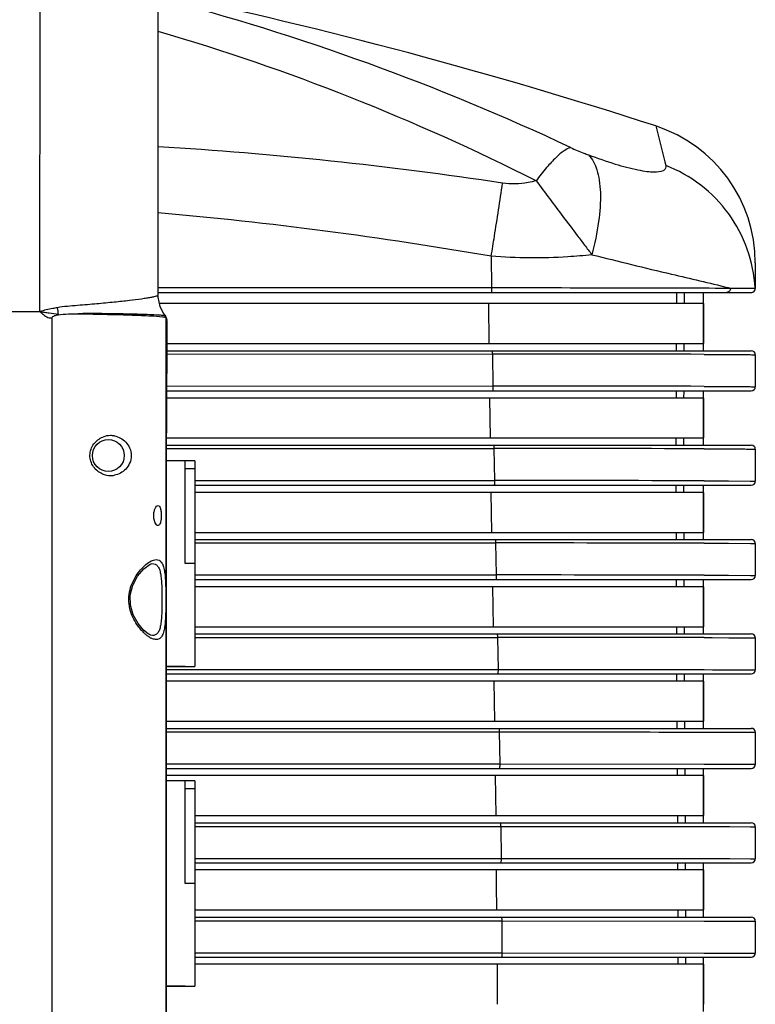
# Model space of a CAD drawing. Units: inches. Extents: x -86 to 67, y 2 to 68.
# Drawn here: x 28 to 32, y 14 to 19 of the extents above; entities that cross this region are included whole.
import ezdxf

# ---------------------------------------------------------------- set-up
doc = ezdxf.new("R2010")
doc.units = ezdxf.units.IN
doc.header["$LTSCALE"] = 1.21
doc.header["$MEASUREMENT"] = 0
doc.layers.get('0').update_dxf_attribs({"linetype": 'CONTINUOUS'})
doc.layers.add('02___PRT_ALL_AXES', color=7, linetype='CONTINUOUS')

msp = doc.modelspace()

# ---------------------------------------------------------------- linework, layer by layer
at = {"color": 7, "linetype": 'Continuous'}
for p, q in [((28.7628, 17.7039), (28.7628, 20.6408)), ((28.1805, 17.6238), (28.1825, 20.1718)), ((31.2572, 18.3616), (31.2617, 18.3433)), ((30.4033, 17.8961), (30.4035, 17.7419)), ((28.7628, 17.7425), (30.4042, 17.7419)), ((31.5648, 17.7397), (31.5801, 17.7396)), ((31.5685, 17.7424), (31.5801, 17.7396)), ((31.5801, 17.7396), (31.6286, 17.7396)), ((31.6286, 17.7396), (31.6451, 17.7396)), ((31.6451, 17.7396), (31.6628, 17.7395)), ((31.6628, 17.7395), (31.697, 17.7392)), ((31.7019, 17.739), (31.7024, 17.7387)), ((31.7024, 17.7387), (31.7026, 17.7386)), ((31.7026, 17.7386), (31.7029, 17.738)), ((28.7628, 17.7183), (31.6832, 17.7183)), ((31.3155, 17.7183), (31.3152, 17.6849)), ((31.3543, 17.6632), (31.3547, 17.7183)), ((31.447, 17.4309), (31.447, 17.7183)), ((31.447, 17.6632), (28.7696, 17.6632)), ((30.3897, 17.6632), (30.3917, 17.4664)), ((31.3152, 17.6849), (31.315, 17.6632)), ((27.9824, 17.6238), (28.1805, 17.6238)), ((28.2394, 17.5936), (28.2394, 10.5675)), ((28.7861, 17.6204), (28.7864, 17.6199)), ((28.789, 17.6157), (28.7864, 17.6199)), ((28.7956, 17.6064), (28.789, 17.6157)), ((28.7956, 17.6064), (28.7993, 17.6017)), ((28.7979, 17.6035), (28.7956, 17.6064)), ((28.7956, 17.6064), (28.7956, 17.6064)), ((28.7994, 17.6016), (28.7979, 17.6035)), ((28.7994, 17.6016), (28.799, 17.6021)), ((28.7997, 17.6012), (28.7994, 17.6016)), ((28.8003, 17.6004), (28.8003, 17.6004)), ((28.8026, 17.5943), (28.8003, 17.6004)), ((28.8018, 17.5945), (28.8021, 17.5942)), ((28.8021, 17.5942), (28.8021, 17.5941)), ((28.8021, 10.5669), (28.8021, 17.5941)), ((28.8061, 17.5834), (28.8061, 17.5833)), ((28.8063, 17.5795), (28.8063, 17.3196)), ((28.8063, 17.4664), (31.447, 17.4664)), ((31.3136, 17.4664), (31.3135, 17.4309)), ((31.3136, 17.4664), (31.3135, 17.4309)), ((31.3528, 17.4309), (31.353, 17.4664)), ((28.8063, 17.4309), (31.6832, 17.4309)), ((28.8063, 17.4155), (30.4084, 17.415)), ((30.4084, 17.415), (30.4107, 17.2574)), ((31.4505, 17.4134), (31.484, 17.4133)), ((31.484, 17.4133), (31.571, 17.4129)), ((31.7029, 17.4112), (31.7029, 17.2538)), ((28.8061, 17.2579), (30.4107, 17.2574)), ((31.4507, 17.2559), (31.4844, 17.2558)), ((31.4844, 17.2558), (31.5705, 17.2554)), ((28.806, 17.2341), (31.6832, 17.2341)), ((31.3126, 17.2341), (31.3125, 17.1986)), ((31.3518, 17.1986), (31.352, 17.2341)), ((31.447, 16.9664), (31.447, 17.2341)), ((31.447, 17.1986), (28.8058, 17.1986)), ((30.3949, 17.1986), (30.3976, 17.0018)), ((28.805, 17.0018), (31.447, 17.0018)), ((28.805, 16.9664), (31.6832, 16.9664)), ((31.3121, 17.0018), (31.3121, 16.9664)), ((31.3121, 17.0018), (31.3121, 16.9664)), ((31.3515, 16.9664), (31.3515, 17.0018)), ((28.8049, 16.9505), (30.4159, 16.9501)), ((28.8049, 11.2459), (28.8049, 16.9152)), ((30.4159, 16.9501), (30.4187, 16.7925)), ((31.4507, 16.9487), (31.4861, 16.9486)), ((31.4861, 16.9486), (31.5699, 16.9482)), ((31.7029, 16.9467), (31.7029, 16.7892)), ((28.943, 16.8896), (28.8958, 16.8896)), ((28.8958, 16.3837), (28.8958, 16.8896)), ((28.943, 16.8896), (28.943, 15.8778)), ((28.943, 16.8502), (28.8958, 16.8502)), ((28.943, 16.7929), (30.4187, 16.7925)), ((28.943, 16.7695), (31.6832, 16.7695)), ((31.3121, 16.7695), (31.3122, 16.7341)), ((31.3515, 16.7341), (31.3515, 16.7695)), ((31.447, 16.5018), (31.447, 16.7695)), ((31.4508, 16.7912), (31.4866, 16.791)), ((31.4866, 16.791), (31.5701, 16.7907)), ((31.5701, 16.7907), (31.6782, 16.7898)), ((31.447, 16.7341), (28.943, 16.7341)), ((30.4015, 16.7341), (30.4045, 16.5372)), ((28.943, 16.5372), (31.447, 16.5372)), ((31.3125, 16.5372), (31.3126, 16.5018)), ((31.3125, 16.5372), (31.3126, 16.5018)), ((31.352, 16.5018), (31.3519, 16.5372)), ((28.943, 16.5018), (31.6832, 16.5018)), ((28.943, 16.4855), (30.4244, 16.4852)), ((30.4244, 16.4852), (30.4275, 16.3276)), ((31.4508, 16.4839), (31.4885, 16.4838)), ((31.4885, 16.4838), (31.5704, 16.4835)), ((31.5704, 16.4835), (31.6785, 16.4827)), ((31.7029, 16.4821), (31.7029, 16.3246)), ((28.7238, 16.3805), (28.7344, 16.3835)), ((28.943, 16.3279), (30.4275, 16.3276)), ((28.943, 16.3049), (31.6832, 16.3049)), ((31.3133, 16.3049), (31.3134, 16.2695)), ((31.3528, 16.2695), (31.3527, 16.3049)), ((31.447, 16.0372), (31.447, 16.3049)), ((31.4509, 16.3264), (31.4891, 16.3263)), ((31.4891, 16.3263), (31.5712, 16.3259)), ((31.5712, 16.3259), (31.6785, 16.3252)), ((31.447, 16.2695), (28.943, 16.2695)), ((30.4087, 16.2695), (30.4118, 16.0727)), ((28.7146, 16.0374), (28.691, 16.0564)), ((28.943, 16.0727), (31.447, 16.0727)), ((31.3143, 16.0727), (31.3144, 16.0372)), ((31.3538, 16.0372), (31.3537, 16.0727)), ((28.7171, 16.0359), (28.7146, 16.0374)), ((28.7257, 16.0317), (28.7172, 16.0358)), ((28.7347, 16.0295), (28.7257, 16.0317)), ((28.943, 16.0372), (31.6832, 16.0372)), ((28.943, 16.0204), (30.4334, 16.0202)), ((30.4334, 16.0202), (30.4363, 15.8625)), ((31.4509, 16.0191), (31.491, 16.019)), ((31.491, 16.019), (31.5721, 16.0187)), ((31.5721, 16.0187), (31.6788, 16.0181)), ((31.7029, 16.0175), (31.7029, 15.8601)), ((28.8049, 15.8778), (28.943, 15.8778)), ((28.8049, 15.8628), (30.4363, 15.8625)), ((31.451, 15.8615), (31.4917, 15.8614)), ((31.4917, 15.8614), (31.5731, 15.8612)), ((31.5731, 15.8612), (31.6789, 15.8605)), ((28.8049, 15.8404), (31.6832, 15.8404)), ((31.447, 15.8049), (28.8049, 15.8049)), ((30.416, 15.8049), (30.419, 15.6081)), ((31.3154, 15.8404), (31.3156, 15.8049)), ((31.355, 15.8049), (31.3548, 15.8404)), ((31.447, 15.5727), (31.447, 15.8404)), ((28.8049, 15.6081), (31.447, 15.6081)), ((31.3167, 15.6081), (31.3169, 15.5727)), ((31.3563, 15.5727), (31.3561, 15.6081)), ((28.8049, 15.5727), (31.6832, 15.5727)), ((28.8049, 15.5553), (30.4419, 15.5551)), ((30.4419, 15.5551), (30.4446, 15.3974)), ((31.451, 15.5542), (31.4933, 15.5542)), ((31.4933, 15.5542), (31.5743, 15.5539)), ((31.5743, 15.5539), (31.6791, 15.5534)), ((31.7029, 15.553), (31.7029, 15.3955)), ((28.8049, 15.3976), (30.4446, 15.3974)), ((28.8049, 15.3758), (31.6832, 15.3758)), ((30.4446, 15.3974), (31.4511, 15.3967)), ((31.318, 15.3758), (31.3181, 15.3404)), ((31.3575, 15.3404), (31.3573, 15.3758)), ((31.447, 15.1081), (31.447, 15.3758)), ((31.4511, 15.3967), (31.4939, 15.3966)), ((31.4939, 15.3966), (31.5754, 15.3964)), ((31.5754, 15.3964), (31.6792, 15.3959)), ((31.447, 15.3404), (28.8049, 15.3404)), ((28.943, 15.3148), (28.8958, 15.3148)), ((28.8958, 14.8089), (28.8958, 15.3148)), ((28.943, 15.3148), (28.943, 14.303)), ((30.4228, 15.3404), (30.4253, 15.1435)), ((28.943, 15.2754), (28.8958, 15.2754)), ((28.943, 15.1435), (31.447, 15.1435)), ((31.3192, 15.1435), (31.3194, 15.1081)), ((31.3587, 15.1081), (31.3586, 15.1435)), ((28.943, 15.1081), (31.6832, 15.1081)), ((28.9431, 15.0901), (30.4493, 15.09)), ((30.4493, 15.09), (30.4514, 14.9323)), ((30.4493, 15.09), (31.4511, 15.0893)), ((31.4511, 15.0893), (31.4952, 15.0893)), ((31.4952, 15.0893), (31.5766, 15.0891)), ((31.5766, 15.0891), (31.6793, 15.0887)), ((31.6793, 15.0887), (31.7029, 15.0884)), ((31.7029, 15.0884), (31.7029, 14.9309)), ((28.9431, 14.9324), (30.4514, 14.9323)), ((30.4514, 14.9323), (31.4512, 14.9317)), ((31.4512, 14.9317), (31.4958, 14.9317)), ((31.4958, 14.9317), (31.5775, 14.9315)), ((31.5775, 14.9315), (31.6794, 14.9312)), ((31.6794, 14.9312), (31.7029, 14.9309)), ((28.943, 14.9112), (31.6832, 14.9112)), ((31.3203, 14.9112), (31.3204, 14.8758)), ((31.3598, 14.8758), (31.3597, 14.9112)), ((31.447, 14.6435), (31.447, 14.9112)), ((31.447, 14.8758), (28.943, 14.8758)), ((28.943, 14.679), (31.447, 14.679)), ((28.943, 14.6435), (31.6832, 14.6435)), ((31.3212, 14.679), (31.3213, 14.6435)), ((31.3607, 14.6435), (31.3606, 14.679)), ((28.9431, 14.6248), (30.4547, 14.6247)), ((30.4547, 14.6247), (31.4512, 14.6244)), ((30.4555, 14.6247), (30.4552, 14.467)), ((31.4512, 14.6244), (31.4967, 14.6243)), ((31.4967, 14.6243), (31.5784, 14.6242)), ((31.5784, 14.6242), (31.6795, 14.624)), ((31.6795, 14.624), (31.7029, 14.6238)), ((31.7029, 14.6238), (31.7029, 14.4664)), ((28.943, 14.4467), (31.6832, 14.4467)), ((28.9431, 14.467), (30.4559, 14.467)), ((30.4559, 14.467), (31.4512, 14.4667)), ((31.3219, 14.4467), (31.322, 14.4112)), ((31.3614, 14.4112), (31.3613, 14.4467)), ((31.447, 14.179), (31.447, 14.4467)), ((31.4512, 14.4667), (31.497, 14.4667)), ((31.497, 14.4667), (31.579, 14.4666)), ((31.579, 14.4666), (31.6796, 14.4665)), ((31.6796, 14.4665), (31.7029, 14.4664)), ((31.447, 14.4112), (28.943, 14.4112)), ((30.4324, 14.4112), (30.4321, 14.2144)), ((28.8049, 14.303), (28.943, 14.303))]:
    msp.add_line(p, q, dxfattribs=at)
for points in [[(28.7861, 17.6204), (28.7726, 17.6485), (28.763, 17.6953), (28.7628, 17.704)], [(31.3155, 17.7183), (31.3152, 17.6845), (31.315, 17.6632)], [(28.691, 16.0563), (28.6643, 16.088), (28.6399, 16.132), (28.6263, 16.1797), (28.6257, 16.2286), (28.6381, 16.2766), (28.6617, 16.3213), (28.6926, 16.3582), (28.7238, 16.3805)]]:
    msp.add_lwpolyline(points, dxfattribs=at)
msp.add_circle((28.5178, 16.9152), 0.0787, dxfattribs=at)
for centre, radius, start, end in [((25.7914, 7.7884), 11.7601, 64.82629, 75.36322), ((25.67, 8.4534), 10.9938, 63.21872, 73.65937), ((27.5998, -0.6985), 19.1692, 81.42371, 86.5215), ((27.037, -1.5227), 19.7083, 80.16703, 84.97583), ((31.6823, 17.738), 0.0197, 269.982, 2.9615), ((31.6832, 17.738), 0.0197, 270, 0), ((28.7051, 16.6974), 0.9111, 85.986, 86.7377), ((28.7326, 17.0808), 0.5267, 84.9545, 86.0487), ((28.925, 17.7046), 0.1625, 211.4272, 217.1769), ((28.9245, 17.7041), 0.1617, 217.1783, 219.2483), ((28.7902, 17.5945), 0.0116, 19.6423, 39.1557), ((28.797, 17.5996), 0.00314, 43.8532, 45.4827), ((28.7976, 17.6001), 0.00231, 41.8651, 43.8633), ((28.7905, 17.5941), 0.0117, 19.7982, 32.5577), ((28.7902, 17.5945), 0.0117, 359.9963, 19.4979), ((28.7788, 17.5795), 0.0275, 359.9659, 7.9151), ((30.3954, -342.2452), 359.6602, 89.831911, 89.997932), ((31.6832, 17.4112), 0.0197, 0, 90), ((30.3964, -351.3089), 368.5663, 89.836109, 89.997774), ((31.6832, 17.2538), 0.0197, 270, 0), ((28.5289, 16.9093), 0.1043, 89.9678, 111.502), ((28.529, 16.9086), 0.105, 79.8348, 89.9907), ((31.6832, 16.9467), 0.0197, 0, 90), ((30.399, -372.8264), 389.7766, 89.845417, 89.997528), ((28.529, 16.9213), 0.1046, 247.0613, 270.0046), ((28.529, 16.9217), 0.105, 270.0081, 280.1677), ((30.4002, -386.5033), 403.2958, 89.850743, 89.997374), ((31.6832, 16.7892), 0.0197, 270, 0), ((30.4031, -419.0917), 435.5769, 89.862192, 89.997198), ((31.6832, 16.4821), 0.0197, 0, 90), ((30.4044, -440.0614), 456.389, 89.868613, 89.997101), ((31.6832, 16.3246), 0.0197, 270, 0), ((28.8489, 16.2065), 0.226, 223.6626, 226.5788), ((28.7728, 16.1053), 0.099, 240.8324, 243.9219), ((30.4074, -491.3718), 507.3919, 89.882169, 89.997075), ((31.6832, 16.0175), 0.0197, 0, 90), ((31.6832, 15.8601), 0.0197, 270, 0), ((31.6832, 15.553), 0.0197, 0, 90), ((31.6832, 15.3955), 0.0197, 270, 0), ((31.6832, 15.0884), 0.0197, 0, 90), ((31.6832, 14.9309), 0.0197, 270, 0), ((-68.3865, 13.8822), 98.8198, 0.461977, 0.576116), ((31.6832, 14.6238), 0.0197, 0, 90), ((31.6832, 14.4664), 0.0197, 270, 0)]:
    msp.add_arc(centre, radius, start, end, dxfattribs=at)
for points, knots in [([(30.7937, 18.4316), (30.7822, 18.4287), (30.7564, 18.4137), (30.7175, 18.3796), (30.6717, 18.3296), (30.6404, 18.29), (30.6237, 18.2679)], [0, 0, 0, 0, 0.148629, 0.365964, 0.651871, 1, 1, 1, 1]), ([(30.7937, 18.4316), (30.8153, 18.4214), (30.8444, 18.409), (30.8739, 18.3978), (30.8811, 18.3952)], [0, 0, 0, 0, 0.755789, 1, 1, 1, 1]), ([(30.8811, 18.3952), (30.9012, 18.3756), (30.9223, 18.3324), (30.9362, 18.2681), (30.9432, 18.1825), (30.9338, 18.0587), (30.9122, 17.9575), (30.8978, 17.9038)], [0, 0, 0, 0, 0.165739, 0.270051, 0.389668, 0.671683, 1, 1, 1, 1]), ([(30.8811, 18.3952), (30.9249, 18.3792), (31.0053, 18.3513), (31.1019, 18.3251), (31.1665, 18.3139), (31.2085, 18.3104), (31.2369, 18.3126), (31.2509, 18.3189)], [0, 0, 0, 0, 0.366251, 0.667473, 0.785561, 0.87944, 1, 1, 1, 1]), ([(31.2617, 18.3433), (31.2629, 18.3388), (31.2633, 18.3282), (31.2552, 18.3211), (31.2509, 18.3189)], [0, 0, 0, 0, 0.48746, 1, 1, 1, 1]), ([(31.7019, 17.739), (31.6985, 17.8044), (31.6725, 17.9349), (31.5793, 18.1111), (31.4398, 18.2541), (31.3232, 18.3195), (31.2617, 18.3433)], [0, 0, 0, 0, 0.249237, 0.498779, 0.748985, 1, 1, 1, 1]), ([(30.4027, 17.8961), (30.408, 17.9289), (30.4272, 18.0489), (30.4457, 18.169), (30.4584, 18.2564)], [0, 0, 0, 0, 0.273036, 1, 1, 1, 1]), ([(30.6237, 18.2679), (30.6108, 18.2642), (30.5569, 18.2512), (30.5, 18.2497), (30.4584, 18.2564)], [0, 0, 0, 0, 0.241702, 1, 1, 1, 1]), ([(30.6237, 18.2679), (30.6673, 18.2092), (30.7346, 18.1192), (30.815, 18.0143), (30.8621, 17.9511), (30.8864, 17.9199), (30.8978, 17.9038)], [0, 0, 0, 0, 0.481413, 0.739719, 0.870039, 1, 1, 1, 1]), ([(30.8978, 17.9038), (30.8586, 17.8993), (30.694, 17.8849), (30.528, 17.8864), (30.4027, 17.8961)], [0, 0, 0, 0, 0.238997, 1, 1, 1, 1]), ([(30.8978, 17.9038), (31.0286, 17.8713), (31.252, 17.8169), (31.4759, 17.7647), (31.5685, 17.7424)], [0, 0, 0, 0, 0.585958, 1, 1, 1, 1]), ([(30.4042, 17.7419), (30.4042, 17.739), (30.4042, 17.7336), (30.4041, 17.7271), (30.4038, 17.7228), (30.4036, 17.7204), (30.4034, 17.7193), (30.4033, 17.7183), (30.4031, 17.7183)], [0, 0, 0, 0, 0.364138, 0.691052, 0.819579, 0.916181, 0.976832, 1, 1, 1, 1]), ([(30.4042, 17.7419), (30.6336, 17.7419), (31.0205, 17.7415), (31.4074, 17.7407), (31.5648, 17.7397)], [0, 0, 0, 0, 0.593044, 1, 1, 1, 1]), ([(31.5801, 17.7396), (31.5805, 17.7344), (31.5775, 17.7235), (31.567, 17.7183), (31.5621, 17.7183)], [0, 0, 0, 0, 0.516374, 1, 1, 1, 1]), ([(31.697, 17.7392), (31.6977, 17.7392), (31.6993, 17.7391), (31.701, 17.7393), (31.7019, 17.739)], [0, 0, 0, 0, 0.405175, 1, 1, 1, 1]), ([(28.7628, 17.704), (28.7628, 17.7029), (28.7589, 17.7008), (28.7524, 17.6986), (28.7406, 17.6957), (28.7248, 17.6926), (28.7046, 17.6892), (28.6697, 17.6841), (28.6167, 17.6775), (28.5432, 17.6695), (28.4743, 17.663), (28.414, 17.6579), (28.3658, 17.6538), (28.3161, 17.6496), (28.2825, 17.6462), (28.2657, 17.6429)], [0, 0, 0, 0, 0.006518, 0.021248, 0.044794, 0.077086, 0.117912, 0.166978, 0.288214, 0.43705, 0.608892, 0.701828, 0.798459, 0.898139, 1, 1, 1, 1]), ([(28.2657, 17.6429), (28.2586, 17.6415), (28.2408, 17.6378), (28.2122, 17.6326), (28.1909, 17.6271), (28.1805, 17.6239)], [0, 0, 0, 0, 0.24871, 0.623731, 1, 1, 1, 1]), ([(28.1805, 17.6238), (28.1848, 17.6201), (28.1959, 17.6113), (28.2102, 17.5992), (28.2264, 17.593), (28.2352, 17.5929), (28.2394, 17.5936)], [0, 0, 0, 0, 0.249929, 0.624708, 0.812316, 1, 1, 1, 1]), ([(28.2732, 17.6091), (28.2579, 17.6113), (28.2348, 17.6146), (28.208, 17.6189), (28.1925, 17.6204), (28.1851, 17.6227), (28.1812, 17.6232)], [0, 0, 0, 0, 0.499446, 0.749637, 0.874811, 1, 1, 1, 1]), ([(28.2394, 17.5936), (28.2421, 17.5987), (28.2506, 17.6035), (28.2617, 17.6066), (28.2674, 17.6081), (28.2703, 17.6085)], [0, 0, 0, 0, 0.496835, 0.748804, 1, 1, 1, 1]), ([(28.2703, 17.6085), (28.2872, 17.6109), (28.3209, 17.6127), (28.3546, 17.6127), (28.3712, 17.6125)], [0, 0, 0, 0, 0.505035, 1, 1, 1, 1]), ([(28.757, 17.607), (28.7357, 17.6082), (28.6847, 17.61), (28.6161, 17.6117), (28.5498, 17.6129), (28.503, 17.6135), (28.4635, 17.6141), (28.4325, 17.6138), (28.4007, 17.6156), (28.3794, 17.6122), (28.3686, 17.6121)], [0, 0, 0, 0, 0.164476, 0.393837, 0.529492, 0.676985, 0.754623, 0.834514, 0.916505, 1, 1, 1, 1]), ([(28.3712, 17.6125), (28.4189, 17.6128), (28.5071, 17.6103), (28.6259, 17.6078), (28.7159, 17.604), (28.7655, 17.6012), (28.7843, 17.5988)], [0, 0, 0, 0, 0.346199, 0.639869, 0.862465, 1, 1, 1, 1]), ([(28.7992, 17.6018), (28.7987, 17.6023), (28.7965, 17.6031), (28.7899, 17.6045), (28.7837, 17.605), (28.7789, 17.6055)], [0, 0, 0, 0, 0.110803, 0.312762, 1, 1, 1, 1]), ([(28.7843, 17.5988), (28.7883, 17.5982), (28.7936, 17.5975), (28.7994, 17.5959), (28.8013, 17.595), (28.8018, 17.5945)], [0, 0, 0, 0, 0.670576, 0.876245, 1, 1, 1, 1]), ([(30.4072, 17.4309), (30.4076, 17.4309), (30.4075, 17.4286), (30.4081, 17.4261), (30.4082, 17.4208), (30.4083, 17.4171), (30.4084, 17.415)], [0, 0, 0, 0, 0.076884, 0.286196, 0.606846, 1, 1, 1, 1]), ([(31.571, 17.4129), (31.5825, 17.4128), (31.6181, 17.4126), (31.6537, 17.4123), (31.6779, 17.412)], [0, 0, 0, 0, 0.321786, 1, 1, 1, 1]), ([(31.6779, 17.412), (31.6815, 17.4119), (31.6878, 17.4118), (31.695, 17.4117), (31.699, 17.4115), (31.7012, 17.4115), (31.7021, 17.4113), (31.7029, 17.4114), (31.7029, 17.4112)], [0, 0, 0, 0, 0.436437, 0.748782, 0.858298, 0.936654, 0.983831, 1, 1, 1, 1]), ([(28.8049, 16.9152), (28.8049, 16.9991), (28.8052, 17.1341), (28.8063, 17.2691), (28.8063, 17.3202)], [0, 0, 0, 0, 0.621528, 1, 1, 1, 1]), ([(28.8063, 17.3202), (28.8063, 17.323), (28.8063, 17.3276), (28.8063, 17.3331), (28.8062, 17.3361), (28.8063, 17.3377), (28.8061, 17.3383), (28.8062, 17.339), (28.8061, 17.339)], [0, 0, 0, 0, 0.436379, 0.749475, 0.859228, 0.937586, 0.984463, 1, 1, 1, 1]), ([(30.4107, 17.2574), (30.4108, 17.2546), (30.4108, 17.2492), (30.4106, 17.2427), (30.4103, 17.2385), (30.4101, 17.2361), (30.4099, 17.235), (30.4097, 17.2341), (30.4095, 17.2341)], [0, 0, 0, 0, 0.36498, 0.691478, 0.819646, 0.91596, 0.976504, 1, 1, 1, 1]), ([(31.5705, 17.2554), (31.582, 17.2553), (31.6178, 17.2551), (31.6537, 17.2548), (31.6779, 17.2545)], [0, 0, 0, 0, 0.321961, 1, 1, 1, 1]), ([(31.6779, 17.2545), (31.6816, 17.2544), (31.6878, 17.2543), (31.695, 17.2542), (31.6991, 17.254), (31.7012, 17.254), (31.7021, 17.2538), (31.7029, 17.2539), (31.7029, 17.2538)], [0, 0, 0, 0, 0.436447, 0.748799, 0.858317, 0.936673, 0.983846, 1, 1, 1, 1]), ([(28.5475, 17.012), (28.5683, 17.0082), (28.5998, 16.9916), (28.6254, 16.9528), (28.6333, 16.9152), (28.6254, 16.8776), (28.5999, 16.8388), (28.5684, 16.8221), (28.5475, 16.8184)], [0, 0, 0, 0, 0.231854, 0.359171, 0.499894, 0.640704, 0.768087, 1, 1, 1, 1]), ([(28.4882, 16.825), (28.4711, 16.8323), (28.4392, 16.8575), (28.4208, 16.9168), (28.441, 16.9753), (28.4735, 16.9996), (28.4907, 17.0063)], [0, 0, 0, 0, 0.242549, 0.500788, 0.758526, 1, 1, 1, 1]), ([(30.4146, 16.9664), (30.415, 16.9664), (30.415, 16.964), (30.4156, 16.9614), (30.4157, 16.956), (30.4158, 16.9523), (30.4159, 16.9501)], [0, 0, 0, 0, 0.077742, 0.287557, 0.608167, 1, 1, 1, 1]), ([(31.5699, 16.9482), (31.5815, 16.9481), (31.6176, 16.9479), (31.6537, 16.9477), (31.6782, 16.9473)], [0, 0, 0, 0, 0.322469, 1, 1, 1, 1]), ([(31.6782, 16.9473), (31.6818, 16.9473), (31.6879, 16.9472), (31.6951, 16.9471), (31.6991, 16.9469), (31.7012, 16.9469), (31.7021, 16.9467), (31.7029, 16.9468), (31.7029, 16.9467)], [0, 0, 0, 0, 0.436472, 0.748837, 0.858358, 0.936712, 0.983877, 1, 1, 1, 1]), ([(30.4187, 16.7925), (30.4187, 16.7897), (30.4187, 16.7844), (30.4185, 16.778), (30.4182, 16.7738), (30.418, 16.7715), (30.4177, 16.7704), (30.4175, 16.7695), (30.4173, 16.7695)], [0, 0, 0, 0, 0.366026, 0.691971, 0.819682, 0.915634, 0.976059, 1, 1, 1, 1]), ([(31.6782, 16.7898), (31.6818, 16.7898), (31.6879, 16.7897), (31.6951, 16.7896), (31.6991, 16.7894), (31.7012, 16.7894), (31.7021, 16.7892), (31.7029, 16.7893), (31.7029, 16.7892)], [0, 0, 0, 0, 0.436482, 0.748858, 0.858381, 0.936736, 0.983897, 1, 1, 1, 1]), ([(30.423, 16.5018), (30.4235, 16.5018), (30.4235, 16.4994), (30.4241, 16.4967), (30.4243, 16.4912), (30.4244, 16.4874), (30.4244, 16.4852)], [0, 0, 0, 0, 0.078772, 0.289234, 0.609818, 1, 1, 1, 1]), ([(31.6785, 16.4827), (31.682, 16.4827), (31.6881, 16.4826), (31.6952, 16.4825), (31.6991, 16.4823), (31.7012, 16.4823), (31.7021, 16.4821), (31.7029, 16.4822), (31.7029, 16.4821)], [0, 0, 0, 0, 0.436509, 0.748902, 0.85843, 0.936784, 0.983937, 1, 1, 1, 1]), ([(28.7021, 16.3784), (28.7104, 16.3854), (28.726, 16.3966), (28.7448, 16.4031), (28.7531, 16.4032)], [0, 0, 0, 0, 0.566582, 1, 1, 1, 1]), ([(28.7353, 16.3835), (28.74, 16.3836), (28.7499, 16.3819), (28.7621, 16.3713), (28.7702, 16.3546), (28.7756, 16.3327), (28.7789, 16.3058), (28.7813, 16.2632), (28.7819, 16.2065), (28.7813, 16.1498), (28.7789, 16.1072), (28.7756, 16.0803), (28.7702, 16.0584), (28.7621, 16.0417), (28.7499, 16.0311), (28.74, 16.0294), (28.7353, 16.0295)], [0, 0, 0, 0, 0.035978, 0.072901, 0.118094, 0.175259, 0.244473, 0.323742, 0.500001, 0.67626, 0.755529, 0.824741, 0.881904, 0.927095, 0.964022, 1, 1, 1, 1]), ([(28.7531, 16.4032), (28.758, 16.4033), (28.7683, 16.4013), (28.7807, 16.3896), (28.789, 16.3714), (28.7946, 16.3473), (28.798, 16.3176), (28.8006, 16.2701), (28.8012, 16.2065), (28.8006, 16.143), (28.798, 16.0954), (28.7946, 16.0657), (28.789, 16.0416), (28.7807, 16.0234), (28.7683, 16.0117), (28.758, 16.0097), (28.7531, 16.0098)], [0, 0, 0, 0, 0.033729, 0.069164, 0.113575, 0.170458, 0.239948, 0.320169, 0.500004, 0.679838, 0.76006, 0.829549, 0.886434, 0.930843, 0.966272, 1, 1, 1, 1]), ([(28.6649, 16.0748), (28.6482, 16.0974), (28.6274, 16.1373), (28.6169, 16.1966), (28.6213, 16.2577), (28.6494, 16.3223), (28.684, 16.3632), (28.7021, 16.3784)], [0, 0, 0, 0, 0.250169, 0.389537, 0.530579, 0.789415, 1, 1, 1, 1]), ([(30.4275, 16.3276), (30.4275, 16.3248), (30.4275, 16.3195), (30.4272, 16.3127), (30.4268, 16.3078), (30.4264, 16.3058), (30.4262, 16.3049), (30.426, 16.3049)], [0, 0, 0, 0, 0.367323, 0.692615, 0.915241, 0.975526, 1, 1, 1, 1]), ([(31.6785, 16.3252), (31.6821, 16.3252), (31.6881, 16.3251), (31.6952, 16.325), (31.6991, 16.3248), (31.7012, 16.3249), (31.7021, 16.3246), (31.7029, 16.3248), (31.7029, 16.3246)], [0, 0, 0, 0, 0.43652, 0.748925, 0.858457, 0.936812, 0.98396, 1, 1, 1, 1]), ([(28.6854, 16.0504), (28.6836, 16.0522), (28.6764, 16.06), (28.6697, 16.0683), (28.6649, 16.0748)], [0, 0, 0, 0, 0.239531, 1, 1, 1, 1]), ([(28.7094, 16.0288), (28.7081, 16.0298), (28.7026, 16.0341), (28.6974, 16.0387), (28.6935, 16.0423)], [0, 0, 0, 0, 0.239317, 1, 1, 1, 1]), ([(28.7245, 16.0188), (28.7233, 16.0195), (28.7181, 16.0226), (28.7131, 16.026), (28.7094, 16.0288)], [0, 0, 0, 0, 0.23728, 1, 1, 1, 1]), ([(28.7531, 16.0098), (28.752, 16.0098), (28.7475, 16.0101), (28.7431, 16.0111), (28.7398, 16.0121)], [0, 0, 0, 0, 0.236209, 1, 1, 1, 1]), ([(30.4318, 16.0372), (30.4323, 16.0372), (30.4324, 16.0348), (30.433, 16.032), (30.4332, 16.0264), (30.4333, 16.0224), (30.4334, 16.0202)], [0, 0, 0, 0, 0.079902, 0.291154, 0.611756, 1, 1, 1, 1]), ([(31.6788, 16.0181), (31.6823, 16.018), (31.6883, 16.0179), (31.6953, 16.0179), (31.6992, 16.0177), (31.7012, 16.0178), (31.7021, 16.0175), (31.7029, 16.0177), (31.7029, 16.0175)], [0, 0, 0, 0, 0.436547, 0.748973, 0.85851, 0.936866, 0.984005, 1, 1, 1, 1]), ([(30.4363, 15.8625), (30.4364, 15.8598), (30.4363, 15.8546), (30.436, 15.8479), (30.4356, 15.8431), (30.4352, 15.8412), (30.4349, 15.8404), (30.4347, 15.8404)], [0, 0, 0, 0, 0.36883, 0.69336, 0.914831, 0.974946, 1, 1, 1, 1]), ([(30.4363, 15.8625), (30.5351, 15.8625), (30.8733, 15.8624), (31.2115, 15.8621), (31.451, 15.8615)], [0, 0, 0, 0, 0.291898, 1, 1, 1, 1]), ([(31.6789, 15.8605), (31.6824, 15.8605), (31.6883, 15.8604), (31.6953, 15.8604), (31.6992, 15.8602), (31.7012, 15.8603), (31.7021, 15.86), (31.7029, 15.8602), (31.7029, 15.8601)], [0, 0, 0, 0, 0.43656, 0.748998, 0.85854, 0.936897, 0.98403, 1, 1, 1, 1]), ([(30.4402, 15.5727), (30.4407, 15.5727), (30.4409, 15.5701), (30.4415, 15.5672), (30.4417, 15.5615), (30.4419, 15.5574), (30.4419, 15.5551)], [0, 0, 0, 0, 0.081053, 0.293245, 0.61394, 1, 1, 1, 1]), ([(30.4419, 15.5551), (30.5401, 15.5551), (30.8764, 15.555), (31.2128, 15.5548), (31.451, 15.5542)], [0, 0, 0, 0, 0.291806, 1, 1, 1, 1]), ([(31.6791, 15.5534), (31.6826, 15.5534), (31.6885, 15.5533), (31.6954, 15.5533), (31.6992, 15.5531), (31.7012, 15.5532), (31.7021, 15.5529), (31.7029, 15.5531), (31.7029, 15.553)], [0, 0, 0, 0, 0.436583, 0.749044, 0.858593, 0.936952, 0.984077, 1, 1, 1, 1]), ([(30.4446, 15.3974), (30.4446, 15.3947), (30.4445, 15.3898), (30.4444, 15.3827), (30.4436, 15.3791), (30.4435, 15.3758), (30.4429, 15.3758)], [0, 0, 0, 0, 0.371161, 0.695373, 0.915901, 1, 1, 1, 1]), ([(31.6792, 15.3959), (31.6826, 15.3958), (31.6885, 15.3958), (31.6954, 15.3958), (31.6992, 15.3956), (31.7012, 15.3957), (31.7021, 15.3954), (31.7029, 15.3956), (31.7029, 15.3955)], [0, 0, 0, 0, 0.436595, 0.749068, 0.858622, 0.936982, 0.984102, 1, 1, 1, 1]), ([(30.4475, 15.1081), (30.448, 15.1081), (30.4483, 15.1055), (30.4489, 15.1025), (30.4491, 15.0965), (30.4493, 15.0923), (30.4493, 15.09)], [0, 0, 0, 0, 0.082138, 0.295433, 0.616337, 1, 1, 1, 1]), ([(30.4514, 14.9323), (30.4514, 14.9296), (30.4513, 14.9248), (30.4511, 14.9179), (30.4504, 14.9144), (30.4502, 14.9112), (30.4496, 14.9112)], [0, 0, 0, 0, 0.373235, 0.696638, 0.915788, 1, 1, 1, 1]), ([(30.4528, 14.6435), (30.4534, 14.6435), (30.4536, 14.6408), (30.4543, 14.6377), (30.4546, 14.6315), (30.4547, 14.6271), (30.4547, 14.6247)], [0, 0, 0, 0, 0.083069, 0.297645, 0.618917, 1, 1, 1, 1]), ([(30.4559, 14.467), (30.4559, 14.4644), (30.4558, 14.4598), (30.4556, 14.4531), (30.4549, 14.4497), (30.4546, 14.4467), (30.454, 14.4467)], [0, 0, 0, 0, 0.375613, 0.698213, 0.915868, 1, 1, 1, 1])]:
    msp.add_open_spline(points, degree=3, knots=knots, dxfattribs=at)
for points in [[(28.2657, 17.6429), (28.2674, 17.6317), (28.2693, 17.6205), (28.2714, 17.6094)], [(28.8021, 17.5941), (28.8041, 17.5909), (28.8055, 17.5872), (28.8061, 17.5834)], [(28.7398, 16.0121), (28.7362, 16.0132), (28.7327, 16.0147), (28.7293, 16.0164)]]:
    msp.add_open_spline(points, degree=3, dxfattribs=at)
at = {"layer": '02___PRT_ALL_AXES', "color": 7, "linetype": 'Continuous'}
for p, q in [((31.2126, 18.5375), (31.2572, 18.3616)), ((31.7029, 17.8633), (31.7029, 17.738)), ((31.6045, 17.7183), (31.6437, 17.7183)), ((31.6823, 17.7183), (31.6832, 17.7183)), ((31.447, 17.6632), (31.447, 17.4664)), ((31.7029, 17.4112), (31.7029, 17.2538)), ((31.447, 17.1986), (31.447, 17.0018)), ((31.7029, 16.9467), (31.7029, 16.7892)), ((28.8958, 16.8896), (28.8049, 16.8896)), ((31.447, 16.7341), (31.447, 16.5372)), ((31.7029, 16.4821), (31.7029, 16.3246)), ((28.943, 16.3837), (28.8958, 16.3837)), ((31.447, 16.2695), (31.447, 16.0727)), ((31.7029, 16.0175), (31.7029, 15.8601)), ((28.8958, 15.8778), (28.8049, 15.8778)), ((31.447, 15.8049), (31.447, 15.6081)), ((31.7029, 15.553), (31.7029, 15.3955)), ((28.8958, 15.3148), (28.8049, 15.3148)), ((31.447, 15.3404), (31.447, 15.1435)), ((31.7029, 15.0884), (31.7029, 14.9309)), ((31.447, 14.8758), (31.447, 14.679)), ((28.943, 14.8089), (28.8958, 14.8089)), ((31.7029, 14.6238), (31.7029, 14.4664)), ((31.447, 14.4112), (31.447, 14.2144)), ((28.8958, 14.303), (28.8049, 14.303))]:
    msp.add_line(p, q, dxfattribs=at)
for centre, radius, start, end in [((23.7524, -4.4685), 24.1854, 72.03347, 78.04118), ((30.9942, 17.8633), 0.7087, 0, 72.049), ((31.6832, 17.738), 0.0197, 270, 0), ((31.6832, 17.4112), 0.0197, 0, 90), ((31.6832, 17.2538), 0.0197, 270, 0), ((31.6832, 16.9467), 0.0197, 0, 90), ((31.6832, 16.7892), 0.0197, 270, 0), ((31.6832, 16.4821), 0.0197, 0, 90), ((31.6832, 16.3246), 0.0197, 270, 0), ((31.6832, 16.0175), 0.0197, 0, 90), ((31.6832, 15.8601), 0.0197, 270, 0), ((31.6832, 15.553), 0.0197, 0, 90), ((31.6832, 15.3955), 0.0197, 270, 0), ((31.6832, 15.0884), 0.0197, 0, 90), ((31.6832, 14.9309), 0.0197, 270, 0), ((31.6832, 14.6238), 0.0197, 0, 90), ((31.6832, 14.4664), 0.0197, 270, 0)]:
    msp.add_arc(centre, radius, start, end, dxfattribs=at)
for points, knots in [([(28.7624, 16.5707), (28.7597, 16.5707), (28.7534, 16.5748), (28.7474, 16.5856), (28.7426, 16.6012), (28.741, 16.6199), (28.7426, 16.6385), (28.7474, 16.6542), (28.7534, 16.665), (28.7597, 16.6691), (28.7624, 16.6691)], [0, 0, 0, 0, 0.070838, 0.179262, 0.326862, 0.500009, 0.673111, 0.82074, 0.929149, 1, 1, 1, 1]), ([(28.7624, 16.6691), (28.7684, 16.6691), (28.7751, 16.6549), (28.7777, 16.6385), (28.7789, 16.6199), (28.7777, 16.6013), (28.7751, 16.5849), (28.7684, 16.5707), (28.7624, 16.5707)], [0, 0, 0, 0, 0.168606, 0.320574, 0.499996, 0.679376, 0.831381, 1, 1, 1, 1])]:
    msp.add_open_spline(points, degree=3, knots=knots, dxfattribs=at)

doc.saveas('drawing.dxf')
